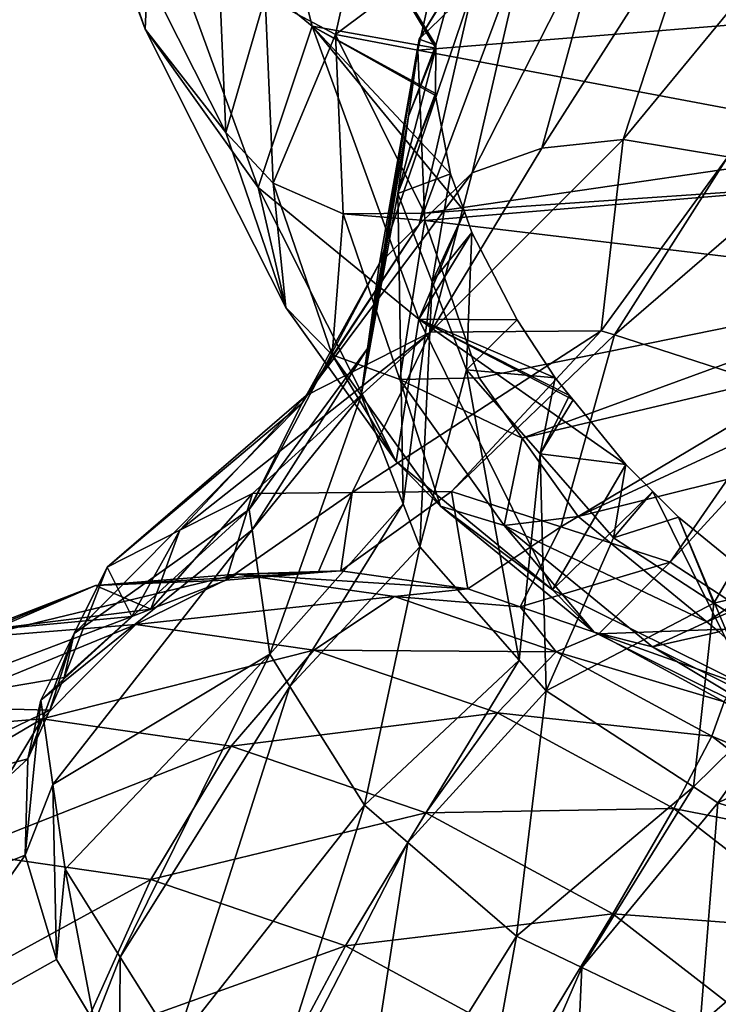
# Model space of a CAD drawing. Extents: x -148 to 31, y -81 to 83.
# Drawn here: x -34 to -28, y 40 to 49 of the extents above; entities that cross this region are included whole.
import ezdxf

# ---------------------------------------------------------------- set-up
doc = ezdxf.new("R2010")
doc.units = 0
doc.layers.add('L7', color=7, linetype='CONTINUOUS')

msp = doc.modelspace()

# ---------------------------------------------------------------- linework, layer by layer
at = {"layer": 'L7', "color": 7}
for points in [[(-33.05042, 50.02915, 59.7325), (-31.57976, 48.82356, 61.73836), (-32.29507, 51.67672, 63.94077)], [(-31.57976, 48.82356, 61.73836), (-30.45128, 48.62237, 63.43614), (-32.29507, 51.67672, 63.94077)], [(-30.45128, 48.62237, 63.43614), (-30.451, 48.65203, 63.47381), (-32.29507, 51.67672, 63.94077)], [(-32.29507, 51.67672, 63.94077), (-30.451, 48.65203, 63.47381), (-30.29516, 49.21335, 64.3452)], [(-33.66869, 50.43424, 53.1629), (-33.10526, 48.79647, 55.30577), (-34.08599, 51.47809, 57.61876)], [(-33.05042, 50.02915, 59.7325), (-34.08599, 51.47809, 57.61876), (-33.10526, 48.79647, 55.30577)], [(-32.36777, 47.85323, 50.89381), (-33.10526, 48.79647, 55.30577), (-33.66869, 50.43424, 53.1629)], [(-32.36777, 47.85323, 50.89381), (-33.66869, 50.43424, 53.1629), (-32.4412, 49.58293, 48.8423)], [(-32.00735, 49.09134, 48.44352), (-30.9846, 50.45808, 46.35117), (-31.36774, 48.74878, 48.19358)], [(-31.36774, 48.74878, 48.19358), (-30.9846, 50.45808, 46.35117), (-30.42663, 49.45293, 47.21608)], [(-33.05042, 50.02915, 59.7325), (-33.10526, 48.79647, 55.30577), (-32.07295, 47.35211, 57.41285)], [(-32.07295, 47.35211, 57.41285), (-31.57976, 48.82356, 61.73836), (-33.05042, 50.02915, 59.7325)], [(-28.74152, 47.7891, 69.08071), (-28.00807, 50.0233, 67.94807), (-29.48342, 47.7092, 68.50781)], [(-29.48342, 47.7092, 68.50781), (-28.00807, 50.0233, 67.94807), (-28.87362, 49.93009, 67.27968)], [(-28.74152, 47.7891, 69.08071), (-27.03373, 49.86313, 68.41332), (-28.00807, 50.0233, 67.94807)], [(-29.48342, 47.7092, 68.50781), (-28.87362, 49.93009, 67.27968), (-30.11885, 47.48704, 67.85061)], [(-30.11885, 47.48704, 67.85061), (-28.87362, 49.93009, 67.27968), (-29.61496, 49.67091, 66.51296)], [(-27.78621, 47.63205, 69.53687), (-27.03373, 49.86313, 68.41332), (-28.74152, 47.7891, 69.08071)], [(-30.11885, 47.48704, 67.85061), (-29.61496, 49.67091, 66.51296), (-30.60283, 47.01435, 67.02133)], [(-30.60283, 47.01435, 67.02133), (-29.61496, 49.67091, 66.51296), (-30.10858, 49.1888, 65.66716)], [(-32.4412, 49.58293, 48.8423), (-32.00735, 49.09134, 48.44352), (-32.36777, 47.85323, 50.89381)], [(-31.36774, 48.74878, 48.19358), (-30.42663, 49.45293, 47.21608), (-30.61654, 48.6057, 48.12928)], [(-26.00698, 48.97648, 47.71383), (-30.61654, 48.6057, 48.12928), (-30.42663, 49.45293, 47.21608)], [(-30.10858, 49.1888, 65.66716), (-30.15551, 49.42974, 64.75793), (-30.6022, 48.7067, 64.82137)], [(-30.6022, 48.7067, 64.82137), (-30.15551, 49.42974, 64.75793), (-30.29516, 49.21335, 64.3452)], [(-30.60283, 47.01435, 67.02133), (-30.10858, 49.1888, 65.66716), (-30.96505, 46.66058, 66.40068)], [(-30.96505, 46.66058, 66.40068), (-30.10858, 49.1888, 65.66716), (-30.6022, 48.7067, 64.82137)], [(-30.6022, 48.7067, 64.82137), (-30.29516, 49.21335, 64.3452), (-30.451, 48.65203, 63.47381)], [(-32.36777, 47.85323, 50.89381), (-32.00735, 49.09134, 48.44352), (-31.93522, 47.39239, 50.45855)], [(-31.93522, 47.39239, 50.45855), (-32.00735, 49.09134, 48.44352), (-31.36774, 48.74878, 48.19358)], [(-26.13311, 47.76242, 49.08168), (-30.61654, 48.6057, 48.12928), (-26.00698, 48.97648, 47.71383)], [(-32.07295, 47.35211, 57.41285), (-30.60693, 46.15032, 59.41238), (-31.57976, 48.82356, 61.73836)], [(-30.45541, 48.19243, 62.89018), (-30.45524, 48.20971, 62.91211), (-31.57976, 48.82356, 61.73836)], [(-31.57976, 48.82356, 61.73836), (-30.45524, 48.20971, 62.91211), (-30.45128, 48.62237, 63.43614)], [(-30.60693, 46.15032, 59.41238), (-30.19075, 47.13368, 61.86229), (-31.57976, 48.82356, 61.73836)], [(-31.57976, 48.82356, 61.73836), (-30.19075, 47.13368, 61.86229), (-30.31564, 47.47713, 62.14936)], [(-31.57976, 48.82356, 61.73836), (-30.31564, 47.47713, 62.14936), (-30.45541, 48.19243, 62.89018)], [(-31.81883, 46.25762, 52.98154), (-33.10526, 48.79647, 55.30577), (-32.36777, 47.85323, 50.89381)], [(-32.07295, 47.35211, 57.41285), (-33.10526, 48.79647, 55.30577), (-31.81883, 46.25762, 52.98154)], [(-31.36774, 48.74878, 48.19358), (-31.29819, 47.11068, 50.13645), (-31.93522, 47.39239, 50.45855)], [(-30.61654, 48.6057, 48.12928), (-30.55334, 47.11706, 49.89488), (-31.36774, 48.74878, 48.19358)], [(-31.36774, 48.74878, 48.19358), (-30.55334, 47.11706, 49.89488), (-31.29819, 47.11068, 50.13645)], [(-30.96505, 46.66058, 66.40068), (-30.6022, 48.7067, 64.82137), (-31.07371, 45.88285, 65.48706)], [(-31.07371, 45.88285, 65.48706), (-30.6022, 48.7067, 64.82137), (-30.70065, 48.00205, 63.99359)], [(-30.70065, 48.00205, 63.99359), (-30.45128, 48.62237, 63.43614), (-30.7991, 47.29739, 63.16581)], [(-30.7991, 47.29739, 63.16581), (-30.45128, 48.62237, 63.43614), (-30.45524, 48.20971, 62.91211)], [(-30.6022, 48.7067, 64.82137), (-30.451, 48.65203, 63.47381), (-30.70065, 48.00205, 63.99359)], [(-30.70065, 48.00205, 63.99359), (-30.451, 48.65203, 63.47381), (-30.45128, 48.62237, 63.43614)], [(-26.13311, 47.76242, 49.08168), (-30.55334, 47.11706, 49.89488), (-30.61654, 48.6057, 48.12928)], [(-30.7991, 47.29739, 63.16581), (-30.45524, 48.20971, 62.91211), (-30.45541, 48.19243, 62.89018)], [(-30.31564, 47.47713, 62.14936), (-30.7991, 47.29739, 63.16581), (-30.45541, 48.19243, 62.89018)], [(-31.07371, 45.88285, 65.48706), (-30.70065, 48.00205, 63.99359), (-31.13382, 45.4526, 64.98163)], [(-31.13382, 45.4526, 64.98163), (-30.70065, 48.00205, 63.99359), (-30.7991, 47.29739, 63.16581)], [(-32.36777, 47.85323, 50.89381), (-31.93522, 47.39239, 50.45855), (-31.81883, 46.25762, 52.98154)], [(-26.0431, 47.42887, 49.50806), (-30.55334, 47.11706, 49.89488), (-26.13311, 47.76242, 49.08168)], [(-28.74152, 47.7891, 69.08071), (-30.49926, 46.03082, 70.05735), (-28.9414, 46.04485, 71.09384)], [(-28.74152, 47.7891, 69.08071), (-29.48342, 47.7092, 68.50781), (-30.49926, 46.03082, 70.05735)], [(-28.74152, 47.7891, 69.08071), (-28.9414, 46.04485, 71.09384), (-27.78621, 47.63205, 69.53687)], [(-30.49926, 46.03082, 70.05735), (-29.48342, 47.7092, 68.50781), (-30.11885, 47.48704, 67.85061)], [(-27.78621, 47.63205, 69.53687), (-28.9414, 46.04485, 71.09384), (-28.8207, 46.00594, 71.13082)], [(-27.78621, 47.63205, 69.53687), (-28.8207, 46.00594, 71.13082), (-27.07122, 47.5145, 69.87828)], [(-30.49926, 46.03082, 70.05735), (-30.11885, 47.48704, 67.85061), (-31.63586, 45.45395, 68.6874)], [(-31.63586, 45.45395, 68.6874), (-30.11885, 47.48704, 67.85061), (-30.60283, 47.01435, 67.02133)], [(-30.31564, 47.47713, 62.14936), (-30.48535, 46.49203, 62.49917), (-30.7991, 47.29739, 63.16581)], [(-30.19075, 47.13368, 61.86229), (-30.48535, 46.49203, 62.49917), (-30.31564, 47.47713, 62.14936)], [(-27.07122, 47.5145, 69.87828), (-28.8207, 46.00594, 71.13082), (-27.23167, 45.49364, 71.61764)], [(-31.93522, 47.39239, 50.45855), (-31.29819, 47.11068, 50.13645), (-31.39605, 45.82515, 52.50916)], [(-31.93522, 47.39239, 50.45855), (-31.39605, 45.82515, 52.50916), (-31.81883, 46.25762, 52.98154)], [(-26.0431, 47.42887, 49.50806), (-30.55047, 47.04957, 49.97493), (-30.55334, 47.11706, 49.89488)], [(-25.78749, 46.48161, 50.71896), (-30.55047, 47.04957, 49.97493), (-26.0431, 47.42887, 49.50806)], [(-32.07295, 47.35211, 57.41285), (-31.81883, 46.25762, 52.98154), (-30.81309, 44.85042, 55.03439)], [(-30.81309, 44.85042, 55.03439), (-30.60693, 46.15032, 59.41238), (-32.07295, 47.35211, 57.41285)], [(-31.13382, 45.4526, 64.98163), (-30.7991, 47.29739, 63.16581), (-30.74896, 44.46467, 64.16386)], [(-30.74896, 44.46467, 64.16386), (-30.7991, 47.29739, 63.16581), (-30.48535, 46.49203, 62.49917)], [(-30.77833, 45.59956, 52.11363), (-31.39605, 45.82515, 52.50916), (-31.29819, 47.11068, 50.13645)], [(-30.55047, 47.04957, 49.97493), (-31.29819, 47.11068, 50.13645), (-30.55334, 47.11706, 49.89488)], [(-30.77833, 45.59956, 52.11363), (-31.29819, 47.11068, 50.13645), (-30.55047, 47.04957, 49.97493)], [(-30.60693, 46.15032, 59.41238), (-30.12106, 46.94204, 61.70211), (-30.19075, 47.13368, 61.86229)], [(-30.12106, 46.94204, 61.70211), (-30.48535, 46.49203, 62.49917), (-30.19075, 47.13368, 61.86229)], [(-31.63586, 45.45395, 68.6874), (-30.60283, 47.01435, 67.02133), (-31.67249, 45.38054, 68.58388)], [(-31.67249, 45.38054, 68.58388), (-30.60283, 47.01435, 67.02133), (-30.96505, 46.66058, 66.40068)], [(-30.55047, 47.04957, 49.97493), (-30.05662, 45.61407, 51.85317), (-30.77833, 45.59956, 52.11363)], [(-25.78749, 46.48161, 50.71896), (-30.05662, 45.61407, 51.85317), (-30.55047, 47.04957, 49.97493)], [(-29.7092, 46.14227, 61.17661), (-30.12106, 46.94204, 61.70211), (-30.60693, 46.15032, 59.41238)], [(-30.12106, 46.94204, 61.70211), (-30.17161, 45.68667, 61.83253), (-30.48535, 46.49203, 62.49917)], [(-29.7092, 46.14227, 61.17661), (-30.17161, 45.68667, 61.83253), (-30.12106, 46.94204, 61.70211)], [(-31.67249, 45.38054, 68.58388), (-30.96505, 46.66058, 66.40068), (-32.15469, 44.41401, 67.22087)], [(-32.15469, 44.41401, 67.22087), (-30.96505, 46.66058, 66.40068), (-31.07371, 45.88285, 65.48706)], [(-30.74896, 44.46467, 64.16386), (-30.48535, 46.49203, 62.49917), (-30.59598, 44.07198, 63.83882)], [(-30.59598, 44.07198, 63.83882), (-30.48535, 46.49203, 62.49917), (-30.17161, 45.68667, 61.83253)], [(-29.6633, 45.06376, 52.65598), (-30.05662, 45.61407, 51.85317), (-25.78749, 46.48161, 50.71896)], [(-25.46833, 46.05472, 51.34742), (-29.6633, 45.06376, 52.65598), (-25.78749, 46.48161, 50.71896)], [(-31.81883, 46.25762, 52.98154), (-31.39605, 45.82515, 52.50916), (-30.81309, 44.85042, 55.03439)], [(-30.81309, 44.85042, 55.03439), (-29.3848, 43.67956, 56.98247), (-30.60693, 46.15032, 59.41238)], [(-29.36079, 45.61393, 60.91514), (-29.7092, 46.14227, 61.17661), (-30.60693, 46.15032, 59.41238)], [(-29.36079, 45.61393, 60.91514), (-30.60693, 46.15032, 59.41238), (-29.23002, 45.4535, 60.86103)], [(-29.3848, 43.67956, 56.98247), (-28.71654, 44.82351, 60.64853), (-30.60693, 46.15032, 59.41238)], [(-30.60693, 46.15032, 59.41238), (-28.71654, 44.82351, 60.64853), (-29.19656, 45.41245, 60.84718)], [(-30.60693, 46.15032, 59.41238), (-29.19656, 45.41245, 60.84718), (-29.23002, 45.4535, 60.86103)], [(-29.36079, 45.61393, 60.91514), (-30.17161, 45.68667, 61.83253), (-29.7092, 46.14227, 61.17661)], [(-31.63586, 45.45395, 68.6874), (-32.78732, 44.22276, 71.4391), (-30.49926, 46.03082, 70.05735)], [(-30.49926, 46.03082, 70.05735), (-32.78732, 44.22276, 71.4391), (-32.1243, 44.55927, 72.23824)], [(-30.49926, 46.03082, 70.05735), (-32.1243, 44.55927, 72.23824), (-31.21556, 44.56745, 72.84286)], [(-30.49926, 46.03082, 70.05735), (-31.21556, 44.56745, 72.84286), (-28.9414, 46.04485, 71.09384)], [(-28.9414, 46.04485, 71.09384), (-31.21556, 44.56745, 72.84286), (-30.30681, 44.57564, 73.44747)], [(-28.9414, 46.04485, 71.09384), (-30.30681, 44.57564, 73.44747), (-28.8207, 46.00594, 71.13082)], [(-25.46833, 46.05472, 51.34742), (-29.1518, 44.34808, 53.70002), (-29.6633, 45.06376, 52.65598)], [(-24.97135, 45.38996, 52.32606), (-29.1518, 44.34808, 53.70002), (-25.46833, 46.05472, 51.34742)], [(-28.8207, 46.00594, 71.13082), (-30.30681, 44.57564, 73.44747), (-29.30946, 44.2541, 73.75302)], [(-28.8207, 46.00594, 71.13082), (-29.30946, 44.2541, 73.75302), (-27.23167, 45.49364, 71.61764)], [(-32.15469, 44.41401, 67.22087), (-31.07371, 45.88285, 65.48706), (-32.12798, 44.22667, 67.03547)], [(-32.12798, 44.22667, 67.03547), (-31.07371, 45.88285, 65.48706), (-31.13382, 45.4526, 64.98163)], [(-30.40819, 44.44297, 54.52552), (-30.81309, 44.85042, 55.03439), (-31.39605, 45.82515, 52.50916)], [(-30.40819, 44.44297, 54.52552), (-31.39605, 45.82515, 52.50916), (-30.77833, 45.59956, 52.11363)], [(-30.59598, 44.07198, 63.83882), (-30.17161, 45.68667, 61.83253), (-29.68962, 43.03727, 63.31225)], [(-29.36079, 45.61393, 60.91514), (-29.49992, 44.91985, 61.4423), (-30.17161, 45.68667, 61.83253)], [(-29.68962, 43.03727, 63.31225), (-30.17161, 45.68667, 61.83253), (-29.49992, 44.91985, 61.4423)], [(-30.77833, 45.59956, 52.11363), (-30.05662, 45.61407, 51.85317), (-29.6633, 45.06376, 52.65598)], [(-30.77833, 45.59956, 52.11363), (-29.82585, 44.26688, 54.05777), (-30.40819, 44.44297, 54.52552)], [(-30.77833, 45.59956, 52.11363), (-29.6633, 45.06376, 52.65598), (-29.82585, 44.26688, 54.05777)], [(-29.23002, 45.4535, 60.86103), (-29.49992, 44.91985, 61.4423), (-29.36079, 45.61393, 60.91514)], [(-27.23167, 45.49364, 71.61764), (-29.30946, 44.2541, 73.75302), (-28.31211, 43.93255, 74.05858)], [(-27.23167, 45.49364, 71.61764), (-28.31211, 43.93255, 74.05858), (-27.00997, 45.34907, 71.60639)], [(-31.67249, 45.38054, 68.58388), (-33.45034, 43.88626, 70.63997), (-31.63586, 45.45395, 68.6874)], [(-31.63586, 45.45395, 68.6874), (-33.45034, 43.88626, 70.63997), (-32.78732, 44.22276, 71.4391)], [(-32.12798, 44.22667, 67.03547), (-31.13382, 45.4526, 64.98163), (-31.96603, 43.09079, 65.91132)], [(-31.96603, 43.09079, 65.91132), (-31.13382, 45.4526, 64.98163), (-30.74896, 44.46467, 64.16386)], [(-29.23002, 45.4535, 60.86103), (-29.19656, 45.41245, 60.84718), (-29.49992, 44.91985, 61.4423)], [(-29.49992, 44.91985, 61.4423), (-29.19656, 45.41245, 60.84718), (-28.71654, 44.82351, 60.64853)], [(-24.97135, 45.38996, 52.32606), (-27.97833, 43.38611, 55.30054), (-29.1518, 44.34808, 53.70002)], [(-24.32474, 44.95215, 53.10016), (-27.97833, 43.38611, 55.30054), (-24.97135, 45.38996, 52.32606)], [(-32.15469, 44.41401, 67.22087), (-33.75299, 43.27962, 69.78448), (-31.67249, 45.38054, 68.58388)], [(-31.67249, 45.38054, 68.58388), (-33.75299, 43.27962, 69.78448), (-33.45034, 43.88626, 70.63997)], [(-27.00997, 45.34907, 71.60639), (-28.31211, 43.93255, 74.05858), (-27.39862, 43.33688, 74.01223)], [(-29.82585, 44.26688, 54.05777), (-29.6633, 45.06376, 52.65598), (-29.1518, 44.34808, 53.70002)], [(-24.32474, 44.95215, 53.10016), (-27.86683, 43.29471, 55.45262), (-27.97833, 43.38611, 55.30054)], [(-29.3848, 43.67956, 56.98247), (-30.81309, 44.85042, 55.03439), (-30.40819, 44.44297, 54.52552)], [(-29.68962, 43.03727, 63.31225), (-29.49992, 44.91985, 61.4423), (-29.44451, 42.75744, 63.16985)], [(-29.49992, 44.91985, 61.4423), (-28.71654, 44.82351, 60.64853), (-28.82823, 44.15304, 61.05207)], [(-29.49992, 44.91985, 61.4423), (-28.82823, 44.15304, 61.05207), (-29.44451, 42.75744, 63.16985)], [(-29.3848, 43.67956, 56.98247), (-28.47056, 44.57637, 60.60541), (-28.71654, 44.82351, 60.64853)], [(-28.82823, 44.15304, 61.05207), (-28.71654, 44.82351, 60.64853), (-28.47056, 44.57637, 60.60541)], [(-32.78732, 44.22276, 71.4391), (-33.05259, 43.50207, 71.95972), (-32.1243, 44.55927, 72.23824)], [(-32.1243, 44.55927, 72.23824), (-33.05259, 43.50207, 71.95972), (-32.36319, 43.76822, 72.69996)], [(-32.1243, 44.55927, 72.23824), (-32.36319, 43.76822, 72.69996), (-31.21556, 44.56745, 72.84286)], [(-31.21556, 44.56745, 72.84286), (-32.36319, 43.76822, 72.69996), (-31.52595, 43.83687, 73.32317)], [(-31.21556, 44.56745, 72.84286), (-31.52595, 43.83687, 73.32317), (-31.31736, 43.85397, 73.47844)], [(-31.21556, 44.56745, 72.84286), (-31.31736, 43.85397, 73.47844), (-30.30681, 44.57564, 73.44747)], [(-30.30681, 44.57564, 73.44747), (-31.31736, 43.85397, 73.47844), (-30.15816, 43.68715, 74.05768)], [(-30.30681, 44.57564, 73.44747), (-30.15816, 43.68715, 74.05768), (-29.30946, 44.2541, 73.75302)], [(-27.58258, 42.78491, 58.75941), (-28.47056, 44.57637, 60.60541), (-29.3848, 43.67956, 56.98247)], [(-28.82823, 44.15304, 61.05207), (-28.47056, 44.57637, 60.60541), (-28.23709, 44.34178, 60.56448)], [(-27.58258, 42.78491, 58.75941), (-28.23709, 44.34178, 60.56448), (-28.47056, 44.57637, 60.60541)], [(-32.12798, 44.22667, 67.03547), (-34.05564, 42.67298, 68.929), (-32.15469, 44.41401, 67.22087)], [(-32.15469, 44.41401, 67.22087), (-34.05564, 42.67298, 68.929), (-33.75299, 43.27962, 69.78448)], [(-31.96603, 43.09079, 65.91132), (-30.74896, 44.46467, 64.16386), (-31.78221, 42.79752, 65.71417)], [(-31.78221, 42.79752, 65.71417), (-30.74896, 44.46467, 64.16386), (-30.59598, 44.07198, 63.83882)], [(-29.3848, 43.67956, 56.98247), (-30.40819, 44.44297, 54.52552), (-29.00529, 43.29293, 56.43895)], [(-29.00529, 43.29293, 56.43895), (-30.40819, 44.44297, 54.52552), (-29.82585, 44.26688, 54.05777)], [(-29.82585, 44.26688, 54.05777), (-29.1518, 44.34808, 53.70002), (-27.97833, 43.38611, 55.30054)], [(-28.82823, 44.15304, 61.05207), (-28.23709, 44.34178, 60.56448), (-27.91473, 43.55736, 61.00572)], [(-27.70681, 43.90902, 60.56755), (-28.23709, 44.34178, 60.56448), (-27.58258, 42.78491, 58.75941)], [(-27.91473, 43.55736, 61.00572), (-28.23709, 44.34178, 60.56448), (-27.70681, 43.90902, 60.56755)], [(-32.12798, 44.22667, 67.03547), (-33.94559, 41.90111, 68.1651), (-34.05564, 42.67298, 68.929)], [(-31.96603, 43.09079, 65.91132), (-33.94559, 41.90111, 68.1651), (-32.12798, 44.22667, 67.03547)], [(-33.45034, 43.88626, 70.63997), (-33.22435, 43.43576, 71.77529), (-32.78732, 44.22276, 71.4391)], [(-32.78732, 44.22276, 71.4391), (-33.22435, 43.43576, 71.77529), (-33.05259, 43.50207, 71.95972)], [(-29.30946, 44.2541, 73.75302), (-30.15816, 43.68715, 74.05768), (-29.68105, 43.52405, 74.19381)], [(-29.00529, 43.29293, 56.43895), (-29.82585, 44.26688, 54.05777), (-28.47319, 43.15802, 55.90269)], [(-28.47319, 43.15802, 55.90269), (-29.82585, 44.26688, 54.05777), (-27.97833, 43.38611, 55.30054)], [(-29.30946, 44.2541, 73.75302), (-29.68105, 43.52405, 74.19381), (-28.31211, 43.93255, 74.05858)], [(-29.44451, 42.75744, 63.16985), (-28.82823, 44.15304, 61.05207), (-27.91473, 43.55736, 61.00572)], [(-31.78221, 42.79752, 65.71417), (-30.59598, 44.07198, 63.83882), (-31.1025, 41.7131, 64.98519)], [(-31.1025, 41.7131, 64.98519), (-30.59598, 44.07198, 63.83882), (-29.68962, 43.03727, 63.31225)], [(-33.75299, 43.27962, 69.78448), (-33.84217, 42.87923, 70.76748), (-33.45034, 43.88626, 70.63997)], [(-33.45034, 43.88626, 70.63997), (-33.84217, 42.87923, 70.76748), (-33.22435, 43.43576, 71.77529)], [(-28.31211, 43.93255, 74.05858), (-29.68105, 43.52405, 74.19381), (-28.96456, 43.27913, 74.39823)], [(-28.31211, 43.93255, 74.05858), (-28.96456, 43.27913, 74.39823), (-27.39862, 43.33688, 74.01223)], [(-27.91473, 43.55736, 61.00572), (-27.70681, 43.90902, 60.56755), (-27.41883, 43.67399, 60.56922)], [(-34.65841, 43.24331, 75.39879), (-33.1906, 43.36365, 76.49139), (-32.26383, 43.82358, 75.01373)], [(-34.65841, 43.24331, 75.39879), (-32.26383, 43.82358, 75.01373), (-33.55809, 43.71747, 74.05033)], [(-33.55809, 43.71747, 74.05033), (-32.26383, 43.82358, 75.01373), (-31.52595, 43.83687, 73.32317)], [(-33.55809, 43.71747, 74.05033), (-31.52595, 43.83687, 73.32317), (-32.36319, 43.76822, 72.69996)], [(-33.55809, 43.71747, 74.05033), (-32.36319, 43.76822, 72.69996), (-33.05259, 43.50207, 71.95972)], [(-33.1906, 43.36365, 76.49139), (-30.82926, 43.61713, 75.73058), (-32.26383, 43.82358, 75.01373)], [(-32.26383, 43.82358, 75.01373), (-31.31736, 43.85397, 73.47844), (-31.52595, 43.83687, 73.32317)], [(-32.26383, 43.82358, 75.01373), (-30.15816, 43.68715, 74.05768), (-31.31736, 43.85397, 73.47844)], [(-32.26383, 43.82358, 75.01373), (-30.82926, 43.61713, 75.73058), (-30.15816, 43.68715, 74.05768)], [(-35.86706, 42.77669, 74.10102), (-34.65841, 43.24331, 75.39879), (-33.55809, 43.71747, 74.05033)], [(-35.86706, 42.77669, 74.10102), (-33.55809, 43.71747, 74.05033), (-34.62381, 43.30603, 72.90602)], [(-34.62381, 43.30603, 72.90602), (-33.55809, 43.71747, 74.05033), (-33.05259, 43.50207, 71.95972)], [(-30.82926, 43.61713, 75.73058), (-29.68105, 43.52405, 74.19381), (-30.15816, 43.68715, 74.05768)], [(-27.58258, 42.78491, 58.75941), (-29.3848, 43.67956, 56.98247), (-29.00529, 43.29293, 56.43895)], [(-33.1906, 43.36365, 76.49139), (-31.56364, 43.12951, 77.30436), (-30.82926, 43.61713, 75.73058)], [(-31.56364, 43.12951, 77.30436), (-29.35213, 43.1122, 76.15203), (-30.82926, 43.61713, 75.73058)], [(-30.82926, 43.61713, 75.73058), (-29.35213, 43.1122, 76.15203), (-29.68105, 43.52405, 74.19381)], [(-27.91473, 43.55736, 61.00572), (-27.41883, 43.67399, 60.56922), (-27.00124, 42.96168, 60.95938)], [(-34.62381, 43.30603, 72.90602), (-33.05259, 43.50207, 71.95972), (-33.22435, 43.43576, 71.77529)], [(-29.35213, 43.1122, 76.15203), (-28.96456, 43.27913, 74.39823), (-29.68105, 43.52405, 74.19381)], [(-29.44451, 42.75744, 63.16985), (-27.91473, 43.55736, 61.00572), (-28.10022, 41.88085, 63.10165)], [(-28.10022, 41.88085, 63.10165), (-27.91473, 43.55736, 61.00572), (-27.00124, 42.96168, 60.95938)], [(-35.38839, 42.61731, 71.6588), (-34.62381, 43.30603, 72.90602), (-33.22435, 43.43576, 71.77529)], [(-35.38839, 42.61731, 71.6588), (-33.22435, 43.43576, 71.77529), (-33.84217, 42.87923, 70.76748)], [(-35.60051, 42.37316, 76.66731), (-34.04404, 42.50077, 77.8259), (-33.1906, 43.36365, 76.49139)], [(-35.60051, 42.37316, 76.66731), (-33.1906, 43.36365, 76.49139), (-34.65841, 43.24331, 75.39879)], [(-34.04404, 42.50077, 77.8259), (-31.56364, 43.12951, 77.30436), (-33.1906, 43.36365, 76.49139)], [(-27.39862, 43.33688, 74.01223), (-28.96456, 43.27913, 74.39823), (-27.81791, 42.65772, 74.47687)], [(-28.47319, 43.15802, 55.90269), (-27.97833, 43.38611, 55.30054), (-27.86683, 43.29471, 55.45262)], [(-34.05564, 42.67298, 68.929), (-34.17454, 42.13657, 69.74518), (-33.75299, 43.27962, 69.78448)], [(-33.75299, 43.27962, 69.78448), (-34.17454, 42.13657, 69.74518), (-33.97502, 42.58237, 70.35884)], [(-33.75299, 43.27962, 69.78448), (-33.97502, 42.58237, 70.35884), (-33.84217, 42.87923, 70.76748)], [(-29.35213, 43.1122, 76.15203), (-27.81791, 42.65772, 74.47687), (-28.96456, 43.27913, 74.39823)], [(-27.58258, 42.78491, 58.75941), (-29.00529, 43.29293, 56.43895), (-27.23512, 42.41418, 58.18431)], [(-27.23512, 42.41418, 58.18431), (-29.00529, 43.29293, 56.43895), (-28.47319, 43.15802, 55.90269)], [(-26.76641, 42.31075, 57.58554), (-28.47319, 43.15802, 55.90269), (-27.86683, 43.29471, 55.45262)], [(-27.23512, 42.41418, 58.18431), (-28.47319, 43.15802, 55.90269), (-26.76641, 42.31075, 57.58554)], [(-34.04404, 42.50077, 77.8259), (-32.31882, 42.25249, 78.68799), (-31.56364, 43.12951, 77.30436)], [(-31.96603, 43.09079, 65.91132), (-33.83553, 41.12924, 67.40119), (-33.94559, 41.90111, 68.1651)], [(-33.33181, 40.32559, 66.86095), (-33.83553, 41.12924, 67.40119), (-31.96603, 43.09079, 65.91132)], [(-31.78221, 42.79752, 65.71417), (-33.33181, 40.32559, 66.86095), (-31.96603, 43.09079, 65.91132)], [(-32.31882, 42.25249, 78.68799), (-29.88842, 42.55686, 77.78233), (-31.56364, 43.12951, 77.30436)], [(-31.56364, 43.12951, 77.30436), (-29.88842, 42.55686, 77.78233), (-29.35213, 43.1122, 76.15203)], [(-29.35213, 43.1122, 76.15203), (-29.88842, 42.55686, 77.78233), (-27.9331, 42.34318, 76.24934)], [(-27.9331, 42.34318, 76.24934), (-27.81791, 42.65772, 74.47687), (-29.35213, 43.1122, 76.15203)], [(-31.1025, 41.7131, 64.98519), (-29.68962, 43.03727, 63.31225), (-30.7074, 41.37351, 64.87638)], [(-30.7074, 41.37351, 64.87638), (-29.68962, 43.03727, 63.31225), (-29.44451, 42.75744, 63.16985)], [(-28.10022, 41.88085, 63.10165), (-27.00124, 42.96168, 60.95938), (-27.87852, 41.73628, 63.0904)], [(-27.87852, 41.73628, 63.0904), (-27.00124, 42.96168, 60.95938), (-26.00389, 42.64014, 61.26493)], [(-33.84217, 42.87923, 70.76748), (-33.97502, 42.58237, 70.35884), (-35.38839, 42.61731, 71.6588)], [(-31.78221, 42.79752, 65.71417), (-32.82809, 39.52194, 66.32072), (-33.33181, 40.32559, 66.86095)], [(-31.1025, 41.7131, 64.98519), (-32.82809, 39.52194, 66.32072), (-31.78221, 42.79752, 65.71417)], [(-30.7074, 41.37351, 64.87638), (-29.44451, 42.75744, 63.16985), (-29.71342, 40.51916, 64.60262)], [(-29.71342, 40.51916, 64.60262), (-29.44451, 42.75744, 63.16985), (-28.10022, 41.88085, 63.10165)], [(-35.38839, 42.61731, 71.6588), (-33.97502, 42.58237, 70.35884), (-35.79971, 41.69822, 70.39365)], [(-33.94559, 41.90111, 68.1651), (-34.19881, 41.25838, 68.77805), (-34.05564, 42.67298, 68.929)], [(-34.05564, 42.67298, 68.929), (-34.19881, 41.25838, 68.77805), (-34.17454, 42.13657, 69.74518)], [(-27.9331, 42.34318, 76.24934), (-26.79636, 41.86527, 74.28823), (-27.81791, 42.65772, 74.47687)], [(-27.87852, 41.73628, 63.0904), (-26.00389, 42.64014, 61.26493), (-26.28948, 41.22397, 63.57723)], [(-33.97502, 42.58237, 70.35884), (-34.17454, 42.13657, 69.74518), (-35.79971, 41.69822, 70.39365)], [(-32.31882, 42.25249, 78.68799), (-30.54242, 41.64525, 79.19481), (-29.88842, 42.55686, 77.78233)], [(-29.88842, 42.55686, 77.78233), (-30.54242, 41.64525, 79.19481), (-28.2791, 41.68471, 77.89268)], [(-27.9331, 42.34318, 76.24934), (-29.88842, 42.55686, 77.78233), (-28.2791, 41.68471, 77.89268)], [(-36.32989, 41.15736, 77.78253), (-34.77481, 41.28486, 78.94009), (-34.04404, 42.50077, 77.8259)], [(-36.32989, 41.15736, 77.78253), (-34.04404, 42.50077, 77.8259), (-35.60051, 42.37316, 76.66731)], [(-34.77481, 41.28486, 78.94009), (-32.31882, 42.25249, 78.68799), (-34.04404, 42.50077, 77.8259)], [(-27.9331, 42.34318, 76.24934), (-28.2791, 41.68471, 77.89268), (-26.66888, 41.36248, 76.01589)], [(-26.66888, 41.36248, 76.01589), (-26.79636, 41.86527, 74.28823), (-27.9331, 42.34318, 76.24934)], [(-34.77481, 41.28486, 78.94009), (-33.05112, 41.0368, 79.80141), (-32.31882, 42.25249, 78.68799)], [(-33.05112, 41.0368, 79.80141), (-30.54242, 41.64525, 79.19481), (-32.31882, 42.25249, 78.68799)], [(-35.79971, 41.69822, 70.39365), (-34.17454, 42.13657, 69.74518), (-35.82975, 40.61142, 69.1968)], [(-34.17454, 42.13657, 69.74518), (-34.19881, 41.25838, 68.77805), (-35.82975, 40.61142, 69.1968)], [(-33.94559, 41.90111, 68.1651), (-33.91333, 40.30451, 67.93203), (-34.19881, 41.25838, 68.77805)], [(-33.83553, 41.12924, 67.40119), (-33.91333, 40.30451, 67.93203), (-33.94559, 41.90111, 68.1651)], [(-29.71342, 40.51916, 64.60262), (-28.10022, 41.88085, 63.10165), (-29.11701, 40.23288, 64.68352)], [(-29.11701, 40.23288, 64.68352), (-28.10022, 41.88085, 63.10165), (-27.87852, 41.73628, 63.0904)], [(-31.1025, 41.7131, 64.98519), (-32.01779, 38.82547, 66.09755), (-32.82809, 39.52194, 66.32072)], [(-30.7074, 41.37351, 64.87638), (-32.01779, 38.82547, 66.09755), (-31.1025, 41.7131, 64.98519)], [(-29.11701, 40.23288, 64.68352), (-27.87852, 41.73628, 63.0904), (-28.03896, 39.71541, 64.82976)], [(-28.03896, 39.71541, 64.82976), (-27.87852, 41.73628, 63.0904), (-26.28948, 41.22397, 63.57723)], [(-33.05112, 41.0368, 79.80141), (-31.27629, 40.4301, 80.30779), (-30.54242, 41.64525, 79.19481)], [(-28.8359, 40.72043, 79.31184), (-30.54242, 41.64525, 79.19481), (-31.27629, 40.4301, 80.30779)], [(-28.2791, 41.68471, 77.89268), (-30.54242, 41.64525, 79.19481), (-28.8359, 40.72043, 79.31184)], [(-28.2791, 41.68471, 77.89268), (-28.8359, 40.72043, 79.31184), (-26.84535, 40.57251, 77.62793)], [(-26.66888, 41.36248, 76.01589), (-28.2791, 41.68471, 77.89268), (-26.84535, 40.57251, 77.62793)], [(-30.7074, 41.37351, 64.87638), (-31.20749, 38.129, 65.87438), (-32.01779, 38.82547, 66.09755)], [(-29.71342, 40.51916, 64.60262), (-31.20749, 38.129, 65.87438), (-30.7074, 41.37351, 64.87638)], [(-35.82975, 40.61142, 69.1968), (-34.19881, 41.25838, 68.77805), (-35.47645, 39.43096, 68.14981)], [(-34.19881, 41.25838, 68.77805), (-33.91333, 40.30451, 67.93203), (-35.47645, 39.43096, 68.14981)], [(-35.34061, 39.78625, 79.76951), (-33.05112, 41.0368, 79.80141), (-34.77481, 41.28486, 78.94009)], [(-28.03896, 39.71541, 64.82976), (-26.28948, 41.22397, 63.57723), (-27.32398, 39.59787, 65.17117)], [(-33.83553, 41.12924, 67.40119), (-33.5677, 39.72552, 67.53148), (-33.91333, 40.30451, 67.93203)], [(-33.33181, 40.32559, 66.86095), (-33.5677, 39.72552, 67.53148), (-33.83553, 41.12924, 67.40119)], [(-35.34061, 39.78625, 79.76951), (-33.71817, 39.55277, 80.58023), (-33.05112, 41.0368, 79.80141)], [(-33.71817, 39.55277, 80.58023), (-31.27629, 40.4301, 80.30779), (-33.05112, 41.0368, 79.80141)], [(-29.57129, 39.5061, 80.42471), (-28.8359, 40.72043, 79.31184), (-31.27629, 40.4301, 80.30779)], [(-27.31555, 39.54105, 79.03109), (-28.8359, 40.72043, 79.31184), (-29.57129, 39.5061, 80.42471)], [(-27.31555, 39.54105, 79.03109), (-26.84535, 40.57251, 77.62793), (-28.8359, 40.72043, 79.31184)], [(-29.71342, 40.51916, 64.60262), (-30.23072, 37.66014, 66.00688), (-31.20749, 38.129, 65.87438)], [(-29.11701, 40.23288, 64.68352), (-30.23072, 37.66014, 66.00688), (-29.71342, 40.51916, 64.60262)], [(-33.71817, 39.55277, 80.58023), (-32.04759, 38.9817, 81.05687), (-31.27629, 40.4301, 80.30779)], [(-29.57129, 39.5061, 80.42471), (-31.27629, 40.4301, 80.30779), (-32.04759, 38.9817, 81.05687)], [(-35.47645, 39.43096, 68.14981), (-33.91333, 40.30451, 67.93203), (-33.5677, 39.72552, 67.53148)], [(-33.33181, 40.32559, 66.86095), (-33.33754, 39.33996, 67.26476), (-33.5677, 39.72552, 67.53148)], [(-32.82809, 39.52194, 66.32072), (-33.33754, 39.33996, 67.26476), (-33.33181, 40.32559, 66.86095)], [(-29.11701, 40.23288, 64.68352), (-29.25396, 37.19129, 66.13938), (-30.23072, 37.66014, 66.00688)], [(-28.03896, 39.71541, 64.82976), (-29.25396, 37.19129, 66.13938), (-29.11701, 40.23288, 64.68352)]]:
    msp.add_3dface(points, dxfattribs=at)

doc.saveas('drawing.dxf')
